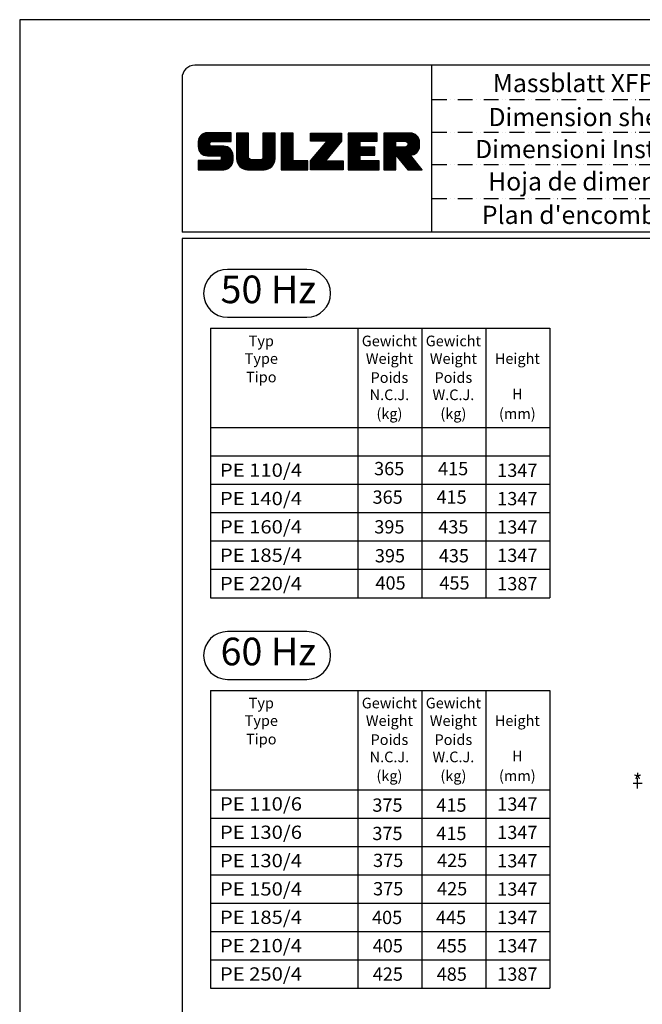
# Model space of a CAD drawing. Extents: x 0 to 10040, y 0 to 6534.
# Drawn here: x 0 to 2110, y 3199 to 6534 of the extents above; entities that cross this region are included whole.
import ezdxf
from ezdxf.enums import TextEntityAlignment as Align

# ---------------------------------------------------------------- set-up
doc = ezdxf.new("R2010")
doc.units = 0
doc.header["$LTSCALE"] = 5
doc.header["$MEASUREMENT"] = 0
doc.linetypes.add('GEN4A', pattern=[17.5, 10, -2.5, 0, -2.5, 0, -2.5])
doc.layers.get('0').update_dxf_attribs({"linetype": 'CONTINUOUS'})
for name, color, linetype in [('4', 3, 'CONTINUOUS'), ('4A', 3, 'GEN4A'), ('5', 3, 'CONTINUOUS'), ('6', 2, 'CONTINUOUS'), ('8', 1, 'CONTINUOUS'), ('TB_SULZER', 7, 'CONTINUOUS')]:
    doc.layers.add(name, color=color, linetype=linetype)
doc.styles.add('SANSSERIFBOLD', font='SASB____.PFB')
doc.styles.get("Standard").update_dxf_attribs({"font": 'GENISO'})
doc.styles.add('SYMBOL2', font='GENISO.SHX')

# ---------------------------------------------------------------- blocks, each defined once
blk = doc.blocks.new('SULZER_LOGO')
at = {"color": 174}
for p, q in [((4.03, 6.81), (6.55, 9.33)), ((4.03, 6.95), (6.41, 9.33)), ((4.03, 7.09), (6.27, 9.33)), ((4.03, 7.23), (6.12, 9.33)), ((4.03, 7.38), (5.98, 9.33)), ((4.03, 7.52), (5.84, 9.33)), ((4.03, 7.66), (5.7, 9.33)), ((4.04, 6.68), (6.69, 9.33)), ((4.04, 7.8), (5.55, 9.32)), ((4.05, 7.96), (5.39, 9.3)), ((4.06, 6.55), (6.83, 9.33)), ((4.08, 6.44), (6.97, 9.33)), ((4.1, 8.15), (5.21, 9.26)), ((4.12, 6.33), (7.11, 9.33)), ((4.16, 6.23), (7.26, 9.33)), ((4.18, 8.37), (4.99, 9.18)), ((4.2, 6.13), (7.4, 9.33)), ((4.25, 6.04), (7.54, 9.33)), ((4.3, 5.95), (7.68, 9.33)), ((4.36, 5.87), (7.82, 9.33)), ((4.44, 8.77), (4.59, 8.92)), ((6.39, 7.76), (7.96, 9.33)), ((6.54, 7.76), (8.1, 9.33)), ((6.68, 7.76), (8.24, 9.33)), ((6.82, 7.76), (8.39, 9.33)), ((6.96, 7.76), (8.53, 9.33)), ((7.1, 7.76), (8.67, 9.33)), ((7.25, 7.76), (8.81, 9.33)), ((7.39, 7.76), (8.95, 9.33)), ((7.53, 7.76), (9.09, 9.33)), ((7.67, 7.76), (9.23, 9.33)), ((7.81, 7.76), (9.38, 9.33)), ((7.95, 7.76), (9.52, 9.33)), ((8.09, 7.76), (9.66, 9.33)), ((8.24, 7.76), (9.8, 9.33)), ((8.38, 7.76), (9.9, 9.28)), ((8.52, 7.76), (9.9, 9.14)), ((8.66, 7.76), (9.9, 9)), ((8.8, 7.76), (9.9, 8.86)), ((10.87, 7.15), (12.98, 9.26)), ((10.87, 7.29), (12.84, 9.26)), ((10.87, 7.43), (12.7, 9.26)), ((10.87, 7.57), (12.56, 9.26)), ((10.87, 7.71), (12.42, 9.26)), ((10.87, 7.85), (12.28, 9.26)), ((10.87, 7.99), (12.13, 9.26)), ((10.87, 8.14), (11.99, 9.26)), ((10.87, 8.28), (11.85, 9.26)), ((10.87, 8.42), (11.71, 9.26)), ((10.87, 8.56), (11.57, 9.26)), ((10.87, 8.7), (11.43, 9.26)), ((10.87, 8.84), (11.29, 9.26)), ((10.87, 8.98), (11.14, 9.26)), ((10.87, 9.13), (11, 9.26)), ((10.87, 7), (13.02, 9.16)), ((10.87, 6.86), (13.02, 9.01)), ((10.87, 6.72), (13.02, 8.87)), ((15.57, 7.17), (17.65, 9.26)), ((15.57, 7.31), (17.51, 9.26)), ((15.57, 7.46), (17.37, 9.26)), ((15.57, 7.6), (17.23, 9.26)), ((15.57, 7.74), (17.08, 9.26)), ((15.57, 7.88), (16.94, 9.26)), ((15.57, 8.02), (16.8, 9.26)), ((15.57, 8.16), (16.66, 9.26)), ((15.57, 8.3), (16.52, 9.26)), ((15.57, 8.45), (16.38, 9.26)), ((15.57, 8.59), (16.24, 9.26)), ((15.57, 8.73), (16.09, 9.26)), ((15.57, 8.87), (15.95, 9.26)), ((15.57, 9.01), (15.81, 9.26)), ((15.57, 9.15), (15.67, 9.26)), ((15.57, 7.03), (17.72, 9.18)), ((15.57, 6.89), (17.72, 9.04)), ((15.57, 6.75), (17.72, 8.9)), ((18.82, 7.17), (20.9, 9.26)), ((18.82, 7.32), (20.76, 9.26)), ((18.82, 7.46), (20.62, 9.26)), ((18.82, 7.6), (20.48, 9.26)), ((18.82, 7.74), (20.34, 9.26)), ((18.82, 7.88), (20.2, 9.26)), ((18.82, 8.02), (20.05, 9.26)), ((18.82, 8.16), (19.91, 9.26)), ((18.82, 8.31), (19.77, 9.26)), ((18.82, 8.45), (19.63, 9.26)), ((18.82, 8.59), (19.49, 9.26)), ((18.82, 8.73), (19.35, 9.26)), ((18.82, 8.87), (19.21, 9.26)), ((18.82, 9.01), (19.06, 9.26)), ((18.82, 9.15), (18.92, 9.26)), ((18.82, 7.03), (20.97, 9.18)), ((18.82, 6.89), (20.97, 9.04)), ((18.82, 6.75), (20.97, 8.9)), ((24.03, 3.76), (29.53, 9.26)), ((24.03, 3.9), (29.39, 9.26)), ((24.03, 4.04), (29.25, 9.26)), ((24.03, 4.18), (29.1, 9.26)), ((24.03, 7.86), (25.43, 9.26)), ((24.03, 8), (25.29, 9.26)), ((24.03, 8.14), (25.15, 9.26)), ((24.03, 8.28), (25, 9.26)), ((24.03, 8.43), (24.86, 9.26)), ((24.03, 8.57), (24.72, 9.26)), ((24.03, 8.71), (24.58, 9.26)), ((24.03, 8.85), (24.44, 9.26)), ((24.03, 8.99), (24.3, 9.26)), ((24.03, 9.13), (24.16, 9.26)), ((24.03, 3.62), (29.57, 9.16)), ((24.03, 3.48), (29.57, 9.02)), ((24.03, 3.33), (29.57, 8.88)), ((24.14, 7.82), (25.57, 9.26)), ((24.15, 4.44), (28.96, 9.26)), ((24.28, 7.82), (25.71, 9.26)), ((24.42, 7.82), (25.85, 9.26)), ((24.56, 7.82), (25.99, 9.26)), ((24.7, 7.82), (26.14, 9.26)), ((24.84, 7.82), (26.28, 9.26)), ((24.96, 5.4), (28.82, 9.26)), ((24.98, 7.82), (26.42, 9.26)), ((25.13, 7.82), (26.56, 9.26)), ((25.27, 7.82), (26.7, 9.26)), ((25.41, 7.82), (26.84, 9.26)), ((25.55, 7.82), (26.98, 9.26)), ((25.69, 7.82), (27.12, 9.26)), ((25.78, 6.35), (28.68, 9.26)), ((25.83, 7.82), (27.27, 9.26)), ((25.97, 7.82), (27.41, 9.26)), ((26.12, 7.82), (27.55, 9.26)), ((26.26, 7.82), (27.69, 9.26)), ((26.4, 7.82), (27.83, 9.26)), ((26.54, 7.82), (27.97, 9.26)), ((26.59, 7.31), (28.54, 9.26)), ((26.68, 7.82), (28.11, 9.26)), ((26.82, 7.82), (28.26, 9.26)), ((26.96, 7.82), (28.4, 9.26)), ((30.74, 5.8), (34.2, 9.26)), ((30.74, 5.94), (34.05, 9.26)), ((30.74, 6.09), (33.91, 9.26)), ((30.74, 6.23), (33.77, 9.26)), ((30.74, 6.37), (33.63, 9.26)), ((30.74, 6.51), (33.49, 9.26)), ((30.74, 6.65), (33.35, 9.26)), ((30.74, 6.79), (33.21, 9.26)), ((30.74, 6.93), (33.06, 9.26)), ((30.74, 7.08), (32.92, 9.26)), ((30.74, 7.22), (32.78, 9.26)), ((30.74, 7.36), (32.64, 9.26)), ((30.74, 7.5), (32.5, 9.26)), ((30.74, 7.64), (32.36, 9.26)), ((30.74, 7.78), (32.22, 9.26)), ((30.74, 7.92), (32.07, 9.26)), ((30.74, 8.07), (31.93, 9.26)), ((30.74, 8.21), (31.79, 9.26)), ((30.74, 8.35), (31.65, 9.26)), ((30.74, 8.49), (31.51, 9.26)), ((30.74, 8.63), (31.37, 9.26)), ((30.74, 8.77), (31.23, 9.26)), ((30.74, 8.91), (31.08, 9.26)), ((30.74, 9.06), (30.94, 9.26)), ((30.74, 9.2), (30.8, 9.26)), ((32.9, 7.82), (34.34, 9.26)), ((33.05, 7.82), (34.48, 9.26)), ((33.19, 7.82), (34.62, 9.26)), ((33.33, 7.82), (34.76, 9.26)), ((33.47, 7.82), (34.9, 9.26)), ((33.61, 7.82), (35.04, 9.26)), ((33.75, 7.82), (35.19, 9.26)), ((33.89, 7.82), (35.33, 9.26)), ((34.04, 7.82), (35.47, 9.26)), ((34.18, 7.82), (35.61, 9.26)), ((34.32, 7.82), (35.75, 9.26)), ((34.46, 7.82), (35.89, 9.26)), ((34.6, 7.82), (35.95, 9.18)), ((34.74, 7.82), (35.95, 9.03)), ((34.88, 7.82), (35.95, 8.89)), ((37.12, 6.25), (40.14, 9.26)), ((37.12, 6.39), (40, 9.26)), ((37.12, 6.53), (39.86, 9.26)), ((37.12, 6.67), (39.71, 9.26)), ((37.12, 6.81), (39.57, 9.26)), ((37.12, 6.95), (39.43, 9.26)), ((37.12, 7.09), (39.29, 9.26)), ((37.12, 7.23), (39.15, 9.26)), ((37.12, 7.38), (39.01, 9.26)), ((37.12, 7.52), (38.87, 9.26)), ((37.12, 7.66), (38.72, 9.26)), ((37.12, 7.8), (38.58, 9.26)), ((37.12, 7.94), (38.44, 9.26)), ((37.12, 8.08), (38.3, 9.26)), ((37.12, 8.22), (38.16, 9.26)), ((37.12, 8.37), (38.02, 9.26)), ((37.12, 8.51), (37.88, 9.26)), ((37.12, 8.65), (37.73, 9.26)), ((37.12, 8.79), (37.59, 9.26)), ((37.12, 8.93), (37.45, 9.26)), ((37.12, 9.07), (37.31, 9.26)), ((37.12, 9.21), (37.17, 9.26)), ((37.13, 5.68), (40.7, 9.26)), ((37.13, 5.82), (40.56, 9.26)), ((37.12, 5.96), (40.42, 9.26)), ((37.12, 6.1), (40.28, 9.26)), ((39.41, 7.82), (40.85, 9.26)), ((39.55, 7.82), (40.99, 9.26)), ((39.69, 7.82), (41.13, 9.26)), ((39.83, 7.82), (41.27, 9.26)), ((39.98, 7.82), (41.41, 9.26)), ((40.12, 7.82), (41.55, 9.26)), ((40.26, 7.82), (41.69, 9.26)), ((40.4, 7.82), (41.84, 9.26)), ((40.54, 7.82), (41.97, 9.26)), ((40.68, 7.82), (42.1, 9.24)), ((40.82, 7.82), (42.22, 9.22)), ((40.96, 7.82), (42.34, 9.19)), ((41.08, 7.79), (42.44, 9.16)), ((41.17, 7.75), (42.54, 9.12)), ((41.26, 7.69), (42.64, 9.07)), ((41.32, 7.61), (42.73, 9.02)), ((41.38, 7.53), (42.82, 8.97)), ((41.41, 7.42), (42.9, 8.91)), ((41.43, 7.3), (42.97, 8.84)), ((4.42, 5.79), (6.12, 7.49)), ((4.49, 5.71), (6.12, 7.34)), ((4.56, 5.64), (6.12, 7.2)), ((4.64, 5.58), (6.15, 7.09)), ((8.94, 7.76), (9.9, 8.72)), ((9.08, 7.76), (9.9, 8.58)), ((9.23, 7.76), (9.9, 8.44)), ((9.37, 7.76), (9.9, 8.29)), ((9.51, 7.76), (9.9, 8.15)), ((9.65, 7.76), (9.9, 8.01)), ((9.79, 7.76), (9.9, 7.87)), ((10.87, 6.58), (13.02, 8.73)), ((10.87, 6.44), (13.02, 8.59)), ((10.87, 6.3), (13.02, 8.45)), ((10.87, 6.16), (13.02, 8.31)), ((10.87, 6.01), (13.02, 8.17)), ((10.87, 5.87), (13.02, 8.02)), ((10.87, 5.73), (13.02, 7.88)), ((10.87, 5.59), (13.02, 7.74)), ((10.87, 5.45), (13.02, 7.6)), ((10.87, 5.31), (13.02, 7.46)), ((10.87, 5.17), (13.02, 7.32)), ((10.87, 5.02), (13.02, 7.18)), ((10.87, 4.88), (13.02, 7.03)), ((15.57, 6.61), (17.72, 8.76)), ((15.57, 6.47), (17.72, 8.62)), ((15.57, 6.32), (17.72, 8.48)), ((15.57, 6.18), (17.72, 8.33)), ((15.57, 6.04), (17.72, 8.19)), ((15.57, 5.9), (17.72, 8.05)), ((15.57, 5.76), (17.72, 7.91)), ((15.57, 5.62), (17.72, 7.77)), ((15.57, 5.48), (17.72, 7.63)), ((15.57, 5.33), (17.72, 7.49)), ((15.57, 5.19), (17.72, 7.34)), ((15.57, 5.05), (17.72, 7.2)), ((15.57, 4.91), (17.72, 7.06)), ((18.82, 6.61), (20.97, 8.76)), ((18.82, 6.47), (20.97, 8.62)), ((18.82, 6.33), (20.97, 8.48)), ((18.82, 6.18), (20.97, 8.34)), ((18.82, 6.04), (20.97, 8.19)), ((18.82, 5.9), (20.97, 8.05)), ((18.82, 5.76), (20.97, 7.91)), ((18.82, 5.62), (20.97, 7.77)), ((18.82, 5.48), (20.97, 7.63)), ((18.82, 5.34), (20.97, 7.49)), ((18.82, 5.19), (20.97, 7.35)), ((18.82, 5.05), (20.97, 7.2)), ((18.82, 4.91), (20.97, 7.06)), ((24.03, 3.19), (29.57, 8.73)), ((24.03, 3.05), (29.57, 8.59)), ((24.03, 2.91), (29.57, 8.45)), ((24.03, 2.77), (29.57, 8.31)), ((24.15, 2.74), (29.57, 8.17)), ((24.29, 2.74), (29.57, 8.02)), ((24.43, 2.74), (29.57, 7.88)), ((24.57, 2.74), (29.21, 7.38)), ((30.74, 5.66), (32.89, 7.81)), ((30.74, 5.52), (32.89, 7.67)), ((30.74, 5.38), (32.89, 7.53)), ((30.74, 5.24), (32.89, 7.39)), ((30.74, 5.1), (32.89, 7.25)), ((30.74, 4.95), (32.89, 7.1)), ((35.03, 7.82), (35.95, 8.75)), ((35.17, 7.82), (35.95, 8.61)), ((35.31, 7.82), (35.95, 8.47)), ((35.45, 7.82), (35.95, 8.33)), ((35.59, 7.82), (35.95, 8.19)), ((35.73, 7.82), (35.95, 8.04)), ((35.87, 7.82), (35.95, 7.9)), ((37.13, 5.54), (39.28, 7.69)), ((37.13, 5.4), (39.28, 7.55)), ((37.13, 5.26), (39.28, 7.41)), ((37.13, 5.11), (39.28, 7.27)), ((37.13, 4.97), (39.28, 7.12)), ((39.5, 5.08), (43.11, 8.7)), ((39.56, 5), (43.18, 8.62)), ((39.62, 4.93), (43.24, 8.54)), ((39.69, 4.85), (43.29, 8.45)), ((39.75, 4.77), (43.34, 8.36)), ((39.82, 4.69), (43.38, 8.26)), ((39.88, 4.62), (43.42, 8.16)), ((39.94, 4.54), (43.46, 8.05)), ((40.01, 4.46), (43.48, 7.94)), ((40.07, 4.38), (43.5, 7.81)), ((40.14, 4.31), (43.51, 7.68)), ((40.2, 4.23), (43.51, 7.54)), ((40.26, 4.15), (43.51, 7.4)), ((40.33, 4.07), (43.51, 7.26)), ((40.39, 4), (43.51, 7.12)), ((41.4, 7.12), (43.05, 8.77)), ((4.72, 5.52), (6.21, 7.01)), ((4.81, 5.46), (6.29, 6.95)), ((4.89, 5.41), (6.4, 6.92)), ((4.99, 5.36), (6.54, 6.91)), ((5.09, 5.32), (6.68, 6.91)), ((5.2, 5.29), (6.82, 6.91)), ((5.31, 5.26), (6.96, 6.91)), ((5.43, 5.24), (7.11, 6.91)), ((5.56, 5.22), (7.25, 6.91)), ((5.69, 5.22), (7.39, 6.91)), ((5.83, 5.22), (7.53, 6.91)), ((5.98, 5.22), (7.67, 6.91)), ((6.12, 5.22), (7.81, 6.91)), ((6.26, 5.22), (7.95, 6.91)), ((6.33, 2.74), (9.88, 6.29)), ((6.4, 5.22), (8.1, 6.91)), ((6.47, 2.74), (9.94, 6.21)), ((6.54, 5.22), (8.24, 6.91)), ((6.61, 2.74), (9.99, 6.12)), ((6.68, 5.22), (8.38, 6.91)), ((6.75, 2.74), (10.04, 6.03)), ((6.82, 5.22), (8.52, 6.91)), ((6.89, 2.74), (10.09, 5.94)), ((6.97, 5.22), (8.66, 6.91)), ((7.03, 2.74), (10.13, 5.84)), ((7.11, 5.22), (8.79, 6.9)), ((7.18, 2.74), (10.16, 5.73)), ((7.25, 5.22), (8.91, 6.88)), ((7.32, 2.74), (10.19, 5.62)), ((7.39, 5.22), (9.03, 6.86)), ((7.46, 2.74), (10.21, 5.5)), ((7.53, 5.22), (9.14, 6.82)), ((7.6, 2.74), (10.22, 5.37)), ((7.67, 5.22), (9.24, 6.78)), ((7.81, 5.22), (9.33, 6.74)), ((7.93, 5.2), (9.42, 6.69)), ((8.02, 5.14), (9.51, 6.63)), ((8.09, 5.07), (9.59, 6.57)), ((8.13, 4.97), (9.67, 6.51)), ((8.14, 4.84), (9.74, 6.44)), ((8.14, 4.7), (9.81, 6.37)), ((10.87, 4.74), (13.02, 6.89)), ((10.87, 4.6), (13.02, 6.75)), ((10.89, 4.47), (13.02, 6.61)), ((10.9, 4.35), (13.02, 6.47)), ((10.93, 4.23), (13.02, 6.33)), ((10.96, 4.12), (13.02, 6.19)), ((10.99, 4.01), (13.02, 6.04)), ((11.03, 3.91), (13.02, 5.9)), ((11.08, 3.82), (13.02, 5.76)), ((11.13, 3.72), (13.02, 5.62)), ((11.18, 3.64), (13.02, 5.48)), ((11.24, 3.55), (13.02, 5.34)), ((13.68, 2.74), (17.72, 6.78)), ((13.82, 2.74), (17.72, 6.64)), ((13.96, 2.74), (17.72, 6.5)), ((14.1, 2.74), (17.72, 6.36)), ((14.24, 2.74), (17.72, 6.21)), ((14.38, 2.74), (17.72, 6.07)), ((14.52, 2.74), (17.72, 5.93)), ((14.67, 2.74), (17.72, 5.79)), ((14.81, 2.74), (17.72, 5.65)), ((14.95, 2.74), (17.72, 5.51)), ((15.09, 2.74), (17.72, 5.37)), ((15.54, 4.74), (17.72, 6.92)), ((18.82, 4.77), (20.97, 6.92)), ((18.82, 4.63), (20.97, 6.78)), ((18.82, 4.49), (20.97, 6.64)), ((18.82, 4.35), (20.97, 6.5)), ((18.82, 4.2), (20.97, 6.36)), ((18.82, 4.06), (20.97, 6.21)), ((18.82, 3.92), (20.97, 6.07)), ((18.82, 3.78), (20.97, 5.93)), ((18.82, 3.64), (20.97, 5.79)), ((18.82, 3.5), (20.97, 5.65)), ((18.82, 3.36), (20.97, 5.51)), ((18.82, 3.21), (20.97, 5.37)), ((24.71, 2.74), (28.59, 6.62)), ((24.85, 2.74), (27.97, 5.86)), ((30.74, 4.81), (32.89, 6.96)), ((30.74, 4.67), (32.89, 6.82)), ((30.74, 3.26), (34.27, 6.78)), ((30.74, 3.4), (34.12, 6.78)), ((30.74, 3.54), (33.98, 6.78)), ((30.74, 3.68), (33.84, 6.78)), ((30.74, 3.82), (33.7, 6.78)), ((30.74, 3.96), (33.56, 6.78)), ((30.74, 4.11), (33.42, 6.78)), ((30.74, 4.25), (33.28, 6.78)), ((30.74, 4.39), (33.13, 6.78)), ((30.74, 4.53), (32.99, 6.78)), ((32.97, 5.35), (34.41, 6.78)), ((33.12, 5.35), (34.55, 6.78)), ((33.26, 5.35), (34.69, 6.78)), ((33.4, 5.35), (34.83, 6.78)), ((33.54, 5.35), (34.97, 6.78)), ((33.68, 5.35), (35.11, 6.78)), ((33.82, 5.35), (35.26, 6.78)), ((33.96, 5.35), (35.4, 6.78)), ((34.11, 5.35), (35.5, 6.74)), ((34.25, 5.35), (35.5, 6.6)), ((34.39, 5.35), (35.5, 6.46)), ((34.53, 5.35), (35.5, 6.32)), ((34.67, 5.35), (35.5, 6.17)), ((34.81, 5.35), (35.5, 6.03)), ((34.95, 5.35), (35.5, 5.89)), ((35.1, 5.35), (35.5, 5.75)), ((35.24, 5.35), (35.5, 5.61)), ((35.38, 5.35), (35.5, 5.47)), ((37.13, 4.83), (39.28, 6.98)), ((37.13, 4.69), (39.28, 6.84)), ((37.13, 3.28), (40.63, 6.78)), ((37.13, 3.42), (40.49, 6.78)), ((37.13, 3.56), (40.35, 6.78)), ((37.13, 3.7), (40.2, 6.78)), ((37.13, 3.84), (40.06, 6.78)), ((37.13, 3.98), (39.92, 6.78)), ((37.13, 4.13), (39.78, 6.78)), ((37.13, 4.27), (39.64, 6.78)), ((37.13, 4.41), (39.5, 6.78)), ((37.13, 4.55), (39.36, 6.78)), ((37.13, 3.14), (39.28, 5.29)), ((39.3, 5.31), (40.77, 6.78)), ((39.37, 5.24), (40.91, 6.78)), ((39.43, 5.16), (41.08, 6.81)), ((40.46, 3.92), (41.88, 5.35)), ((40.52, 3.84), (41.95, 5.27)), ((41.88, 5.35), (43.51, 6.98)), ((42.03, 5.35), (43.51, 6.83)), ((42.2, 5.38), (43.48, 6.66)), ((42.39, 5.43), (43.43, 6.47)), ((42.63, 5.53), (43.33, 6.23)), ((4.03, 2.85), (5.55, 4.37)), ((4.03, 2.99), (5.41, 4.37)), ((4.03, 3.13), (5.27, 4.37)), ((4.03, 3.28), (5.13, 4.37)), ((4.03, 3.42), (4.99, 4.37)), ((4.03, 3.56), (4.85, 4.37)), ((4.03, 3.7), (4.7, 4.37)), ((4.03, 3.84), (4.56, 4.37)), ((4.03, 3.98), (4.42, 4.37)), ((4.03, 4.12), (4.28, 4.37)), ((4.03, 4.27), (4.14, 4.37)), ((4.06, 2.74), (5.69, 4.37)), ((4.21, 2.74), (5.84, 4.37)), ((4.35, 2.74), (5.98, 4.37)), ((4.49, 2.74), (6.12, 4.37)), ((4.63, 2.74), (6.26, 4.37)), ((4.77, 2.74), (6.4, 4.37)), ((4.91, 2.74), (6.54, 4.37)), ((5.05, 2.74), (6.68, 4.37)), ((5.2, 2.74), (6.83, 4.37)), ((5.34, 2.74), (6.97, 4.37)), ((5.48, 2.74), (7.11, 4.37)), ((5.62, 2.74), (7.25, 4.37)), ((5.76, 2.74), (7.39, 4.37)), ((5.9, 2.74), (7.53, 4.37)), ((6.04, 2.74), (7.67, 4.37)), ((6.19, 2.74), (7.82, 4.37)), ((7.74, 2.74), (10.23, 5.23)), ((7.88, 2.74), (10.23, 5.09)), ((8.02, 2.74), (10.23, 4.94)), ((8.17, 2.74), (10.23, 4.8)), ((8.31, 2.74), (10.23, 4.66)), ((8.45, 2.74), (10.23, 4.52)), ((8.59, 2.74), (10.23, 4.38)), ((8.74, 2.75), (10.22, 4.23)), ((8.9, 2.77), (10.2, 4.07)), ((9.09, 2.82), (10.15, 3.88)), ((9.33, 2.92), (10.05, 3.64)), ((11.3, 3.47), (13.02, 5.2)), ((11.36, 3.39), (13.02, 5.05)), ((11.43, 3.32), (13.03, 4.92)), ((11.5, 3.25), (13.07, 4.81)), ((11.58, 3.19), (13.12, 4.72)), ((11.66, 3.12), (13.18, 4.65)), ((11.74, 3.07), (13.26, 4.58)), ((11.83, 3.01), (13.35, 4.53)), ((11.92, 2.96), (13.46, 4.5)), ((12.01, 2.91), (13.6, 4.5)), ((12.11, 2.87), (13.74, 4.5)), ((12.22, 2.83), (13.88, 4.5)), ((12.33, 2.8), (14.02, 4.5)), ((12.44, 2.77), (14.16, 4.5)), ((12.56, 2.75), (14.3, 4.5)), ((12.69, 2.74), (14.45, 4.5)), ((12.83, 2.74), (14.59, 4.5)), ((12.97, 2.74), (14.73, 4.5)), ((13.11, 2.74), (14.87, 4.5)), ((13.25, 2.74), (15.01, 4.5)), ((13.39, 2.74), (15.15, 4.5)), ((13.53, 2.74), (15.32, 4.52)), ((15.23, 2.74), (17.72, 5.22)), ((15.37, 2.74), (17.72, 5.08)), ((15.51, 2.74), (17.72, 4.94)), ((15.66, 2.74), (17.72, 4.8)), ((15.8, 2.74), (17.72, 4.66)), ((15.95, 2.74), (17.71, 4.51)), ((16.11, 2.77), (17.69, 4.34)), ((16.29, 2.81), (17.65, 4.16)), ((16.51, 2.88), (17.57, 3.94)), ((16.8, 3.04), (17.42, 3.65)), ((18.82, 3.07), (20.97, 5.22)), ((18.82, 2.93), (20.97, 5.08)), ((18.82, 2.79), (20.97, 4.94)), ((18.91, 2.74), (20.97, 4.8)), ((19.05, 2.74), (20.97, 4.66)), ((19.19, 2.74), (20.97, 4.52)), ((19.33, 2.74), (20.97, 4.38)), ((19.47, 2.74), (21.04, 4.3)), ((19.61, 2.74), (21.18, 4.3)), ((19.76, 2.74), (21.32, 4.3)), ((19.9, 2.74), (21.46, 4.3)), ((20.04, 2.74), (21.6, 4.3)), ((20.18, 2.74), (21.75, 4.3)), ((20.32, 2.74), (21.89, 4.3)), ((20.46, 2.74), (22.03, 4.3)), ((20.6, 2.74), (22.17, 4.3)), ((20.75, 2.74), (22.31, 4.3)), ((20.89, 2.74), (22.45, 4.3)), ((21.03, 2.74), (22.59, 4.3)), ((21.17, 2.74), (22.74, 4.3)), ((21.31, 2.74), (22.88, 4.3)), ((21.45, 2.74), (23.02, 4.3)), ((21.59, 2.74), (23.16, 4.3)), ((21.74, 2.74), (23.3, 4.3)), ((21.88, 2.74), (23.44, 4.3)), ((22.02, 2.74), (23.58, 4.3)), ((22.16, 2.74), (23.58, 4.16)), ((22.3, 2.74), (23.58, 4.01)), ((22.44, 2.74), (23.58, 3.87)), ((22.58, 2.74), (23.58, 3.73)), ((22.73, 2.74), (23.58, 3.59)), ((24.99, 2.74), (27.34, 5.09)), ((25.14, 2.74), (26.72, 4.33)), ((25.28, 2.74), (26.84, 4.3)), ((25.42, 2.74), (26.98, 4.3)), ((25.56, 2.74), (27.12, 4.3)), ((25.7, 2.74), (27.26, 4.3)), ((25.84, 2.74), (27.41, 4.3)), ((25.98, 2.74), (27.55, 4.3)), ((26.13, 2.74), (27.69, 4.3)), ((26.27, 2.74), (27.83, 4.3)), ((26.41, 2.74), (27.97, 4.3)), ((26.55, 2.74), (28.11, 4.3)), ((26.69, 2.74), (28.25, 4.3)), ((26.83, 2.74), (28.4, 4.3)), ((26.97, 2.74), (28.54, 4.3)), ((27.12, 2.74), (28.68, 4.3)), ((27.26, 2.74), (28.82, 4.3)), ((27.4, 2.74), (28.96, 4.3)), ((27.54, 2.74), (29.1, 4.3)), ((27.68, 2.74), (29.24, 4.3)), ((27.82, 2.74), (29.39, 4.3)), ((27.96, 2.74), (29.53, 4.3)), ((28.11, 2.74), (29.67, 4.3)), ((28.25, 2.74), (29.81, 4.3)), ((28.39, 2.74), (29.9, 4.25)), ((28.53, 2.74), (29.9, 4.11)), ((28.67, 2.74), (29.9, 3.97)), ((28.81, 2.74), (29.9, 3.82)), ((28.95, 2.74), (29.9, 3.68)), ((29.1, 2.74), (29.9, 3.54)), ((30.74, 3.12), (32.89, 5.27)), ((30.74, 2.97), (32.89, 5.12)), ((30.74, 2.83), (32.89, 4.98)), ((30.79, 2.74), (32.89, 4.84)), ((30.93, 2.74), (32.89, 4.7)), ((31.08, 2.74), (32.89, 4.56)), ((31.22, 2.74), (32.89, 4.42)), ((31.36, 2.74), (32.92, 4.3)), ((31.5, 2.74), (33.06, 4.3)), ((31.64, 2.74), (33.2, 4.3)), ((31.78, 2.74), (33.35, 4.3)), ((31.92, 2.74), (33.49, 4.3)), ((32.07, 2.74), (33.63, 4.3)), ((32.21, 2.74), (33.77, 4.3)), ((32.35, 2.74), (33.91, 4.3)), ((32.49, 2.74), (34.05, 4.3)), ((32.63, 2.74), (34.19, 4.3)), ((32.77, 2.74), (34.34, 4.3)), ((32.91, 2.74), (34.48, 4.3)), ((33.06, 2.74), (34.62, 4.3)), ((33.2, 2.74), (34.76, 4.3)), ((33.34, 2.74), (34.9, 4.3)), ((33.48, 2.74), (35.04, 4.3)), ((33.62, 2.74), (35.18, 4.3)), ((33.76, 2.74), (35.33, 4.3)), ((33.9, 2.74), (35.47, 4.3)), ((34.05, 2.74), (35.61, 4.3)), ((34.19, 2.74), (35.75, 4.3)), ((34.33, 2.74), (35.89, 4.3)), ((34.47, 2.74), (36.03, 4.3)), ((34.61, 2.74), (36.17, 4.3)), ((34.75, 2.74), (36.28, 4.27)), ((34.89, 2.74), (36.28, 4.13)), ((35.04, 2.74), (36.28, 3.99)), ((35.18, 2.74), (36.28, 3.84)), ((35.32, 2.74), (36.28, 3.7)), ((35.46, 2.74), (36.28, 3.56)), ((37.13, 2.99), (39.28, 5.14)), ((37.13, 2.85), (39.28, 5)), ((37.16, 2.74), (39.28, 4.86)), ((37.3, 2.74), (39.28, 4.72)), ((37.44, 2.74), (39.28, 4.58)), ((37.58, 2.74), (39.28, 4.44)), ((37.72, 2.74), (39.28, 4.3)), ((37.86, 2.74), (39.28, 4.15)), ((38.01, 2.74), (39.28, 4.01)), ((38.15, 2.74), (39.28, 3.87)), ((38.29, 2.74), (39.28, 3.73)), ((38.43, 2.74), (39.28, 3.59)), ((40.58, 3.76), (42.01, 5.19)), ((40.65, 3.69), (42.07, 5.11)), ((40.71, 3.61), (42.13, 5.03)), ((40.78, 3.53), (42.2, 4.95)), ((40.84, 3.45), (42.26, 4.88)), ((40.9, 3.38), (42.32, 4.8)), ((40.97, 3.3), (42.39, 4.72)), ((41.03, 3.22), (42.45, 4.64)), ((41.09, 3.14), (42.51, 4.56)), ((41.16, 3.07), (42.57, 4.48)), ((41.22, 2.99), (42.64, 4.4)), ((41.29, 2.91), (42.7, 4.33)), ((41.35, 2.83), (42.76, 4.25)), ((41.41, 2.76), (42.83, 4.17)), ((41.54, 2.74), (42.89, 4.09)), ((41.68, 2.74), (42.95, 4.01)), ((41.82, 2.74), (43.01, 3.93)), ((41.96, 2.74), (43.08, 3.85)), ((42.11, 2.74), (43.14, 3.78)), ((42.25, 2.74), (43.2, 3.7)), ((42.39, 2.74), (43.27, 3.62)), ((42.53, 2.74), (43.33, 3.54)), ((22.87, 2.74), (23.58, 3.45)), ((23.01, 2.74), (23.58, 3.31)), ((23.15, 2.74), (23.58, 3.17)), ((23.29, 2.74), (23.58, 3.02)), ((23.43, 2.74), (23.58, 2.88)), ((23.57, 2.74), (23.58, 2.74)), ((29.24, 2.74), (29.9, 3.4)), ((29.38, 2.74), (29.9, 3.26)), ((29.52, 2.74), (29.9, 3.12)), ((29.66, 2.74), (29.9, 2.98)), ((29.8, 2.74), (29.9, 2.83)), ((35.6, 2.74), (36.28, 3.42)), ((35.74, 2.74), (36.28, 3.28)), ((35.88, 2.74), (36.28, 3.14)), ((36.03, 2.74), (36.28, 3)), ((36.17, 2.74), (36.28, 2.85)), ((38.57, 2.74), (39.28, 3.45)), ((38.71, 2.74), (39.28, 3.31)), ((38.85, 2.74), (39.28, 3.16)), ((39, 2.74), (39.28, 3.02)), ((39.14, 2.74), (39.28, 2.88)), ((42.67, 2.74), (43.39, 3.46)), ((42.81, 2.74), (43.45, 3.38)), ((42.95, 2.74), (43.52, 3.3)), ((43.1, 2.74), (43.58, 3.23)), ((43.24, 2.74), (43.64, 3.15)), ((43.38, 2.74), (43.71, 3.07)), ((43.52, 2.74), (43.77, 2.99)), ((43.66, 2.74), (43.83, 2.91)), ((43.8, 2.74), (43.89, 2.83)), ((43.94, 2.74), (43.96, 2.75))]:
    blk.add_line(p, q, dxfattribs=at)
for points in [[(4.03, 2.74), (8.6, 2.74, 0.414214), (10.23, 4.37), (10.23, 5.28, 0.414214), (8.6, 6.91), (6.44, 6.91, -0.414214), (6.12, 7.24), (6.12, 7.44, -0.414214), (6.44, 7.76), (9.9, 7.76), (9.9, 9.33), (5.66, 9.33, 0.414214), (4.03, 7.7), (4.03, 6.85, 0.414214), (5.66, 5.22), (7.81, 5.22, -0.414214), (8.14, 4.89), (8.14, 4.7, -0.414214), (7.81, 4.37), (4.03, 4.37)], [(10.87, 9.26), (10.87, 4.69, 0.414214), (12.83, 2.74), (15.76, 2.74, 0.414214), (17.72, 4.69), (17.72, 9.26), (15.57, 9.26), (15.57, 4.89, -0.414214), (15.18, 4.5), (13.55, 4.5, -0.414214), (13.02, 5.02), (13.02, 9.26)], [(37.13, 2.74), (39.28, 2.74), (39.28, 5.35), (41.43, 2.74), (43.97, 2.74), (41.88, 5.35, 0.414214), (43.51, 6.98), (43.51, 7.63, 0.414214), (41.88, 9.26), (37.12, 9.26)], [(39.28, 7.82), (40.91, 7.82, -0.414214), (41.43, 7.3, -0.414214), (40.91, 6.78), (39.28, 6.78)]]:
    blk.add_lwpolyline(points, format="xyb", close=True, dxfattribs=at)
for points in [[(18.82, 9.26), (18.82, 2.74), (23.58, 2.74), (23.58, 4.3), (20.97, 4.3), (20.97, 9.26)], [(24.03, 9.26), (29.57, 9.26), (29.57, 7.82), (26.7, 4.3), (29.9, 4.3), (29.9, 2.74), (24.03, 2.74), (24.03, 4.3), (27.03, 7.82), (24.03, 7.82)], [(30.74, 2.74), (36.28, 2.74), (36.28, 4.3), (32.89, 4.3), (32.89, 5.35), (35.5, 5.35), (35.5, 6.78), (32.89, 6.78), (32.89, 7.82), (35.95, 7.82), (35.95, 9.26), (30.74, 9.26)]]:
    blk.add_lwpolyline(points, close=True, dxfattribs=at)
blk = doc.blocks.new('SULZERLOGO')
at = {"layer": 'TB_SULZER', "linetype": 'ByBlock', "xscale": 0.9999999812011992, "yscale": 0.9999999812011992, "zscale": 0.9999999812011992}
blk.add_blockref('SULZER_LOGO', (-4.01, -1.06), dxfattribs=at)

msp = doc.modelspace()

# ---------------------------------------------------------------- linework, layer by layer
at = {"layer": '4'}
for p, q in [((0, 6534), (0, 0)), ((4620, 6534), (0, 6534)), ((646.91, 5056.2), (1795.84, 5056.2)), ((646.91, 4960.2), (1795.84, 4960.2)), ((646.91, 4864.2), (1795.84, 4864.2)), ((646.91, 4768.2), (1795.84, 4768.2)), ((646.91, 4672.2), (1795.84, 4672.2)), ((646.91, 4576.2), (1795.84, 4576.2)), ((646.91, 3829.63), (1795.84, 3829.63)), ((646.91, 3733.63), (1795.84, 3733.63)), ((646.91, 3637.63), (1795.84, 3637.63)), ((646.91, 3541.63), (1795.84, 3541.63)), ((646.91, 3445.63), (1795.84, 3445.63)), ((646.91, 3349.63), (1795.84, 3349.63)), ((646.91, 3253.63), (1795.84, 3253.63))]:
    msp.add_line(p, q, dxfattribs=at)
at = {"layer": '4', "color": 2, "linetype": 'Continuous'}
msp.add_line((1397, 5814.81), (1397, 6380), dxfattribs=at)
at = {"layer": '4A'}
for p, q in [((1397, 6263.4), (3520, 6263.4)), ((1397, 6153.4), (3520, 6153.4)), ((1397, 6043.4), (3520, 6043.4)), ((1397, 5927.9), (3520, 5927.9))]:
    msp.add_line(p, q, dxfattribs=at)
at = {"layer": '6'}
for p, q in [((4422, 6380), (594, 6380)), ((550, 6336), (550, 5814.81)), ((4466, 5814.81), (550, 5814.81)), ((4466, 5792.81), (550, 5792.81)), ((972.62, 5687.99), (704.31, 5687.99)), ((704.31, 5525.99), (972.62, 5525.99)), ((646.91, 5488.61), (1795.84, 5488.61)), ((646.91, 5488.61), (646.91, 4576.2)), ((1145.7, 5488.61), (1145.7, 4576.2)), ((1362.41, 5488.61), (1362.41, 4576.2)), ((1362.41, 5488.61), (1362.41, 4576.2)), ((1579.13, 5488.61), (1579.13, 4576.2)), ((1795.84, 5488.61), (1795.84, 4576.2)), ((646.91, 5152.2), (1795.84, 5152.2)), ((972.62, 4461.42), (704.31, 4461.42)), ((704.31, 4299.42), (972.62, 4299.42)), ((646.91, 4262.04), (1795.84, 4262.04)), ((646.91, 4262.04), (646.91, 3253.63)), ((1145.7, 4262.04), (1145.7, 3253.63)), ((1362.41, 4262.04), (1362.41, 3445.63)), ((1362.41, 4262.04), (1362.41, 3253.63)), ((1579.13, 4262.04), (1579.13, 3253.63)), ((1795.84, 4262.04), (1795.84, 3253.63)), ((2078.42, 3947.89), (2109.63, 3947.89)), ((2093.98, 3929.81), (2093.98, 3964.64)), ((646.91, 3925.63), (1795.84, 3925.63))]:
    msp.add_line(p, q, dxfattribs=at)
at = {"layer": '6', "linetype": 'Continuous'}
msp.add_line((550, 5792.81), (550, 748), dxfattribs=at)
at = {"layer": '6'}
for centre, radius, start, end in [((594, 6336), 44, 90, 180), ((704.31, 5606.99), 81, 90, 180), ((972.62, 5606.99), 81, 0, 90), ((704.31, 5606.99), 81, 180, 270), ((972.62, 5606.99), 81, 270, 0), ((704.31, 4380.42), 81, 90, 180), ((972.62, 4380.42), 81, 0, 90), ((704.31, 4380.42), 81, 180, 270), ((972.62, 4380.42), 81, 270, 0)]:
    msp.add_arc(centre, radius, start, end, dxfattribs=at)

# ---------------------------------------------------------------- block references
at = {"xscale": 19, "yscale": 19, "zscale": 19}
msp.add_blockref('SULZERLOGO', (604.65, 5994.05), dxfattribs=at)

# ---------------------------------------------------------------- texts
at = {"color": 1, "style": 'SYMBOL2'}
for s, p in [('365', (1200.9, 4990.9)), ('415', (1417.61, 4990.9)), ('365', (1195.68, 4894.33)), ('415', (1412.39, 4894.33)), ('395', (1201.62, 4793.62)), ('435', (1418.33, 4793.62)), ('395', (1203.51, 4695.7)), ('435', (1420.22, 4695.7)), ('405', (1205.49, 4603.54)), ('455', (1422.2, 4603.54)), ('375', (1195.05, 3851.07)), ('415', (1411.76, 3851.07)), ('375', (1195.05, 3755.07)), ('415', (1411.76, 3755.07)), ('375', (1197.48, 3663.81)), ('425', (1414.2, 3663.81)), ('375', (1197.48, 3567.78)), ('425', (1414.2, 3567.78)), ('405', (1193.88, 3470.58)), ('445', (1410.6, 3470.58)), ('405', (1196.31, 3374.55)), ('455', (1413.03, 3374.55)), ('425', (1196.31, 3278.55)), ('485', (1413.03, 3278.55))]:
    msp.add_text(s, height=45, dxfattribs=at).set_placement(p)
at = {"layer": '5', "color": 2, "linetype": 'ByBlock'}
msp.add_text('*', height=49.98, dxfattribs=at).set_placement((2093.88, 3948.1), align=Align.MIDDLE)
at = {"layer": '6'}
for s, p in [('Massblatt XFP 150G-CB1 Nassinstallation', (2402.33, 6288.64)), ('Dimension sheet WET-WELL Installation', (2366.63, 6173.47)), ('Dimensioni Installazione sommersa', (2240.53, 6064.97)), ('Hoja de dimensiones instalacion sumergida', (2440.86, 5955.35)), ("Plan d'encombrement Installation noyee", (2366.41, 5842.05))]:
    msp.add_text(s, height=61.6, dxfattribs=at).set_placement(p, align=Align.CENTER)
at = {"layer": '6', "style": 'SANSSERIFBOLD'}
for s, p in [('50 Hz', (842.67, 5608.3)), ('60 Hz', (842.67, 4381.74))]:
    msp.add_text(s, height=93.6, dxfattribs=at).set_placement(p, align=Align.MIDDLE)
at = {"layer": '8'}
for s, height, p in [('Typ', 36, (818.73, 5427.78)), ('Gewicht', 36, (1252.82, 5427.78)), ('Gewicht', 36, (1469.53, 5427.78)), ('Type', 36, (818.73, 5368.22)), ('Weight', 36, (1252.82, 5368.22)), ('Weight', 36, (1469.53, 5368.22)), ('Height', 36, (1686.25, 5368.22)), ('Tipo', 36, (818.73, 5305.61)), ('Poids', 36, (1252.82, 5303.8)), ('Poids', 36, (1469.53, 5303.8)), ('N.C.J.', 36, (1252.83, 5245.35)), ('W.C.J.', 36, (1469.55, 5245.35)), ('H', 36, (1686.25, 5248.14)), ('(kg)', 36, (1252.82, 5181.38)), ('(kg)', 36, (1469.53, 5181.38)), ('(mm)', 36, (1686.25, 5181.38)), ('1347', 45, (1686.25, 4985.15)), ('1347', 45, (1686.25, 4889.15)), ('1347', 45, (1686.25, 4793.15)), ('1347', 45, (1686.25, 4697.15)), ('1387', 45, (1686.25, 4601.15)), ('Typ', 36, (818.73, 4201.21)), ('Gewicht', 36, (1252.82, 4201.21)), ('Gewicht', 36, (1469.53, 4201.21)), ('Type', 36, (818.73, 4141.65)), ('Weight', 36, (1252.82, 4141.65)), ('Weight', 36, (1469.53, 4141.65)), ('Height', 36, (1686.25, 4141.65)), ('Tipo', 36, (818.73, 4079.04)), ('Poids', 36, (1252.82, 4077.23)), ('Poids', 36, (1469.53, 4077.23)), ('N.C.J.', 36, (1252.83, 4018.78)), ('W.C.J.', 36, (1469.55, 4018.78)), ('H', 36, (1686.25, 4021.57)), ('(kg)', 36, (1252.82, 3954.82)), ('(kg)', 36, (1469.53, 3954.82)), ('(mm)', 36, (1686.25, 3954.82)), ('1347', 45, (1686.25, 3854.58)), ('1347', 45, (1686.25, 3758.58)), ('1347', 45, (1686.25, 3662.58)), ('1347', 45, (1686.25, 3566.58)), ('1347', 45, (1686.25, 3470.58)), ('1347', 45, (1686.25, 3374.58)), ('1387', 45, (1686.25, 3278.58))]:
    msp.add_text(s, height=height, dxfattribs=at).set_placement(p, align=Align.CENTER)
at = {"layer": '8', "style": 'SYMBOL2'}
for s, width, p, p2 in [('PE 110/4', 0.876678, (678.46, 4985.58), (956.67, 4985.58)), ('PE 140/4', 0.853621, (678.46, 4889.58), (956.67, 4889.58)), ('PE 160/4', 0.853621, (678.46, 4793.58), (956.67, 4793.58)), ('PE 185/4', 0.853621, (678.46, 4697.58), (956.67, 4697.58)), ('PE 220/4', 0.831747, (678.46, 4601.58), (956.67, 4601.58)), ('PE 110/6', 0.889821, (678.46, 3855.01), (956.67, 3855.01)), ('PE 130/6', 0.866078, (678.46, 3759.01), (956.67, 3759.01)), ('PE 130/4', 0.853621, (678.46, 3663.01), (956.67, 3663.01)), ('PE 150/4', 0.853621, (678.46, 3567.01), (956.67, 3567.01)), ('PE 185/4', 0.853621, (678.46, 3471.01), (956.67, 3471.01)), ('PE 210/4', 0.853621, (678.46, 3375.01), (956.67, 3375.01)), ('PE 250/4', 0.831747, (678.46, 3279.01), (956.67, 3279.01))]:
    msp.add_text(s, height=45, dxfattribs=dict(at, width=width)).set_placement(p, p2, align=Align.FIT)

doc.saveas('drawing.dxf')
